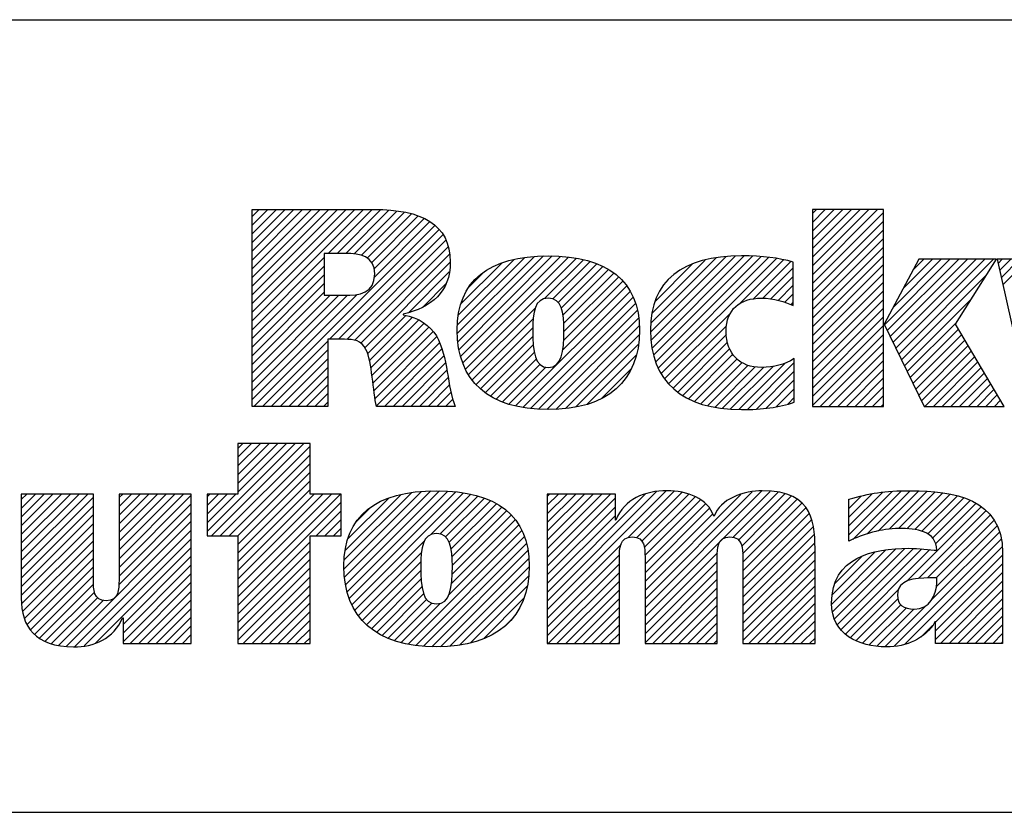
# Model space of a CAD drawing. Units: inches. Extents: x 0 to 34, y -25 to 22.
# Drawn here: x 27.4 to 28.5, y -23.6 to -22.7 of the extents above; entities that cross this region are included whole.
import ezdxf

# ---------------------------------------------------------------- set-up
doc = ezdxf.new("R2010")
doc.units = ezdxf.units.IN
doc.header["$LTSCALE"] = 1.87
doc.header["$MEASUREMENT"] = 0
doc.layers.get('0').update_dxf_attribs({"linetype": 'CONTINUOUS'})
doc.styles.get("Standard").update_dxf_attribs({"font": 'txt', "width": 0.8})

# ---------------------------------------------------------------- blocks, each defined once
blk = doc.blocks.new('RA_LOGO_BL0', base_point=(28.1419, 1.8451))
at = {"color": 2, "linetype": 'Continuous'}
for p, q in [((27.6309, 1.9676), (27.7585, 2.0951)), ((27.6309, 1.9775), (27.7485, 2.0951)), ((27.6309, 1.9875), (27.7386, 2.0951)), ((27.6309, 1.9974), (27.7286, 2.0951)), ((27.6309, 2.0074), (27.7186, 2.0951)), ((27.6309, 2.0174), (27.7087, 2.0951)), ((27.6309, 2.0273), (27.6987, 2.0951)), ((27.6309, 2.0373), (27.6887, 2.0951)), ((27.6309, 2.0473), (27.6788, 2.0951)), ((27.6309, 2.0572), (27.6688, 2.0951)), ((27.6309, 2.0672), (27.6589, 2.0951)), ((27.6309, 2.0771), (27.6489, 2.0951)), ((27.6309, 2.0871), (27.6389, 2.0951)), ((27.7181, 2.0448), (27.7684, 2.0951)), ((27.7281, 2.0448), (27.7783, 2.095)), ((27.7381, 2.0448), (27.7874, 2.0942)), ((28.2717, 2.0205), (28.3461, 2.095)), ((28.2717, 2.0305), (28.3361, 2.095)), ((28.2717, 2.0405), (28.3262, 2.095)), ((28.2717, 2.0504), (28.3162, 2.095)), ((28.2717, 2.0604), (28.3062, 2.095)), ((28.2717, 2.0703), (28.2963, 2.095)), ((28.2717, 2.0803), (28.2863, 2.095)), ((28.2717, 2.0903), (28.2763, 2.095)), ((27.7475, 2.0443), (27.7964, 2.0932)), ((27.7559, 2.0427), (27.8052, 2.092)), ((27.7627, 2.0396), (27.8131, 2.0899)), ((27.7677, 2.0346), (27.8209, 2.0878)), ((27.7705, 2.0274), (27.8276, 2.0846)), ((28.2717, 2.0106), (28.3529, 2.0918)), ((27.633, 1.87), (27.8398, 2.0768)), ((27.7196, 1.9467), (27.845, 2.0721)), ((27.7708, 2.0178), (27.8343, 2.0813)), ((28.2717, 2.0006), (28.3529, 2.0818)), ((28.2717, 1.9906), (28.3529, 2.0719)), ((27.7296, 1.9467), (27.8491, 2.0662)), ((28.2717, 1.9807), (28.3529, 2.0619)), ((27.7395, 1.9467), (27.8526, 2.0598)), ((27.7483, 1.9455), (27.8553, 2.0524)), ((28.2717, 1.9707), (28.3529, 2.0519)), ((27.6309, 1.9576), (27.7135, 2.0402)), ((27.7551, 1.9423), (27.8567, 2.0439)), ((27.8656, 1.9532), (27.9535, 2.0411)), ((27.8658, 1.9633), (27.9427, 2.0402)), ((27.8662, 1.9438), (27.9643, 2.0419)), ((27.8666, 1.9742), (27.9304, 2.0379)), ((27.8676, 1.9352), (27.9742, 2.0419)), ((27.8693, 1.927), (27.9836, 2.0413)), ((27.8719, 1.9196), (27.9928, 2.0406)), ((27.8748, 1.9126), (28.0014, 2.0392)), ((27.9654, 1.9932), (28.0098, 2.0376)), ((28.0865, 1.9549), (28.1725, 2.041)), ((28.0869, 1.9653), (28.1616, 2.0399)), ((28.0871, 1.9456), (28.1834, 2.0418)), ((28.0883, 1.9367), (28.1934, 2.0419)), ((28.0899, 1.9285), (28.2031, 2.0416)), ((28.0924, 1.921), (28.2125, 2.0411)), ((28.0952, 1.9138), (28.2215, 2.0401)), ((28.0988, 1.9074), (28.2305, 2.0391)), ((28.2717, 1.9608), (28.3529, 2.042)), ((28.3539, 1.9633), (28.4288, 2.0382)), ((28.3571, 1.9566), (28.4388, 2.0382)), ((28.3604, 1.9499), (28.4488, 2.0382)), ((28.3637, 1.9432), (28.4587, 2.0382)), ((28.3638, 1.9832), (28.4189, 2.0382)), ((28.3669, 1.9365), (28.4687, 2.0382)), ((28.3702, 1.9298), (28.4786, 2.0382)), ((28.3754, 2.0047), (28.4089, 2.0382)), ((28.3869, 2.0262), (28.3989, 2.0382)), ((28.4838, 2.0334), (28.4886, 2.0382)), ((28.4856, 2.0253), (28.4986, 2.0382)), ((28.4874, 2.0171), (28.5085, 2.0382)), ((28.4892, 2.009), (28.5185, 2.0382)), ((27.6309, 1.9476), (27.7135, 2.0303)), ((27.7599, 1.9371), (27.8576, 2.0348)), ((27.8694, 1.9869), (27.9163, 2.0338)), ((27.9749, 1.9928), (28.0176, 2.0355)), ((27.9809, 1.9888), (28.0251, 2.033)), ((27.9845, 1.9824), (28.0319, 2.0299)), ((27.9863, 1.9743), (28.0385, 2.0265)), ((28.0882, 1.9765), (28.149, 2.0373)), ((28.0917, 1.99), (28.1345, 2.0328)), ((28.1891, 1.9878), (28.2387, 2.0374)), ((28.2043, 1.993), (28.2468, 2.0356)), ((28.2148, 1.9936), (28.2497, 2.0284)), ((28.2717, 1.9508), (28.3529, 2.032)), ((27.6309, 1.9377), (27.7135, 2.0203)), ((27.8101, 1.9774), (27.8564, 2.0237)), ((27.8789, 2.0063), (27.8962, 2.0237)), ((27.9872, 1.9652), (28.0444, 2.0224)), ((27.9874, 1.9554), (28.0501, 2.0181)), ((28.1092, 2.0175), (28.1094, 2.0176)), ((28.224, 1.9928), (28.2497, 2.0184)), ((28.2717, 1.9408), (28.3529, 2.022)), ((28.3735, 1.9231), (28.4708, 2.0204)), ((27.6309, 1.9277), (27.7135, 2.0103)), ((27.8268, 1.9841), (27.8526, 2.0099)), ((27.986, 1.9341), (28.0594, 2.0076)), ((27.9871, 1.9452), (28.0549, 2.013)), ((28.2323, 1.9911), (28.2497, 2.0085)), ((28.2717, 1.9309), (28.3529, 2.0121)), ((27.6309, 1.9177), (27.7135, 2.0004)), ((27.6309, 1.8779), (27.751, 1.998)), ((27.6309, 1.8879), (27.7401, 1.9971)), ((27.6309, 1.8978), (27.7301, 1.997)), ((27.6309, 1.9078), (27.7201, 1.997)), ((27.9323, 1.8705), (28.0633, 2.0014)), ((27.9405, 1.8687), (28.0666, 1.9948)), ((28.2401, 1.989), (28.2497, 1.9985)), ((28.2717, 1.9209), (28.3529, 2.0021)), ((28.3767, 1.9164), (28.4537, 1.9934)), ((27.8785, 1.9063), (27.9546, 1.9824)), ((27.9494, 1.8676), (28.0695, 1.9877)), ((28.2473, 1.9862), (28.2497, 1.9886)), ((28.2717, 1.9109), (28.3529, 1.9922)), ((28.2717, 1.901), (28.3529, 1.9822)), ((27.7628, 1.9301), (27.8067, 1.974)), ((27.7651, 1.9224), (27.8145, 1.9719)), ((27.8824, 1.9002), (27.9523, 1.9702)), ((27.9585, 1.8667), (28.0714, 1.9797)), ((27.968, 1.8663), (28.073, 1.9713)), ((28.1026, 1.9013), (28.1778, 1.9765)), ((28.2717, 1.891), (28.3529, 1.9722)), ((27.7666, 1.9139), (27.8213, 1.9687)), ((27.768, 1.9054), (27.8276, 1.965)), ((27.7691, 1.8966), (27.833, 1.9604)), ((27.887, 1.8949), (27.9519, 1.9598)), ((27.9782, 1.8665), (28.0736, 1.9619)), ((28.1071, 1.8958), (28.1735, 1.9622)), ((28.2717, 1.8811), (28.3529, 1.9623)), ((28.38, 1.9097), (28.4366, 1.9663)), ((27.7702, 1.8877), (27.838, 1.9555)), ((27.7716, 1.8791), (27.8422, 1.9497)), ((27.8921, 1.8901), (27.952, 1.9499)), ((27.9892, 1.8676), (28.0736, 1.9519)), ((28.1122, 1.8909), (28.1732, 1.952)), ((28.2717, 1.8711), (28.3529, 1.9523)), ((28.3833, 1.903), (28.4386, 1.9583)), ((28.3865, 1.8963), (28.4423, 1.952)), ((27.643, 1.87), (27.7174, 1.9445)), ((27.773, 1.8705), (27.8451, 1.9427)), ((27.8976, 1.8856), (27.9524, 1.9404)), ((28.0008, 1.8692), (28.0729, 1.9413)), ((28.1176, 1.8864), (28.1745, 1.9433)), ((28.2805, 1.87), (28.3529, 1.9423)), ((28.3898, 1.8896), (28.446, 1.9458)), ((28.3931, 1.8829), (28.4497, 1.9395)), ((27.6529, 1.87), (27.7174, 1.9345)), ((27.7824, 1.87), (27.848, 1.9356)), ((27.7924, 1.87), (27.85, 1.9276)), ((27.9037, 1.8817), (27.9536, 1.9316)), ((28.0137, 1.8722), (28.0703, 1.9288)), ((28.1236, 1.8824), (28.1769, 1.9357)), ((28.1298, 1.8787), (28.1807, 1.9295)), ((28.2905, 1.87), (28.3529, 1.9324)), ((28.3963, 1.8762), (28.4534, 1.9333)), ((28.4001, 1.87), (28.4571, 1.927)), ((27.6629, 1.87), (27.7174, 1.9245)), ((27.6728, 1.87), (27.7174, 1.9146)), ((27.8024, 1.87), (27.852, 1.9197)), ((27.9101, 1.8781), (27.9559, 1.9239)), ((27.9171, 1.8752), (27.9599, 1.918)), ((27.9244, 1.8725), (27.9667, 1.9148)), ((28.1368, 1.8757), (28.1854, 1.9243)), ((28.144, 1.8729), (28.1912, 1.9202)), ((28.1519, 1.8709), (28.1981, 1.9171)), ((28.1599, 1.8689), (28.2061, 1.9151)), ((28.1688, 1.8678), (28.2155, 1.9146)), ((28.1777, 1.8668), (28.2266, 1.9157)), ((28.1873, 1.8664), (28.2401, 1.9192)), ((28.1974, 1.8666), (28.2509, 1.9201)), ((28.3005, 1.87), (28.3529, 1.9224)), ((28.4101, 1.87), (28.4608, 1.9208)), ((28.42, 1.87), (28.4645, 1.9145)), ((27.6828, 1.87), (27.7174, 1.9046)), ((27.8123, 1.87), (27.8537, 1.9114)), ((27.8223, 1.87), (27.8552, 1.903)), ((28.0306, 1.8791), (28.0647, 1.9132)), ((28.2078, 1.867), (28.2509, 1.9102)), ((28.3104, 1.87), (28.3529, 1.9125)), ((28.3204, 1.87), (28.3529, 1.9025)), ((28.43, 1.87), (28.4682, 1.9083)), ((27.6928, 1.87), (27.7174, 1.8947)), ((27.8322, 1.87), (27.8568, 1.8946)), ((28.2187, 1.868), (28.2509, 1.9002)), ((28.3304, 1.87), (28.3529, 1.8925)), ((28.4399, 1.87), (28.4719, 1.902)), ((28.4499, 1.87), (28.4756, 1.8957)), ((27.7027, 1.87), (27.7174, 1.8847)), ((27.8422, 1.87), (27.8584, 1.8862)), ((28.2303, 1.8696), (28.2509, 1.8902)), ((28.2434, 1.8727), (28.2509, 1.8803)), ((28.3403, 1.87), (28.3529, 1.8826)), ((28.4599, 1.87), (28.4793, 1.8895)), ((28.4698, 1.87), (28.483, 1.8832)), ((27.7127, 1.87), (27.7174, 1.8747)), ((27.8522, 1.87), (27.8605, 1.8784)), ((27.8621, 1.87), (27.8629, 1.8707)), ((28.3503, 1.87), (28.3529, 1.8726)), ((28.4798, 1.87), (28.4868, 1.877)), ((28.4898, 1.87), (28.4905, 1.8707)), ((27.5795, 1.7269), (27.6802, 1.8276)), ((27.5846, 1.722), (27.6902, 1.8276)), ((27.5946, 1.722), (27.6973, 1.8247)), ((27.6146, 1.8276), (27.6146, 1.7697)), ((27.6973, 1.8276), (27.6146, 1.8276)), ((27.6146, 1.772), (27.6702, 1.8276)), ((27.6146, 1.7819), (27.6603, 1.8276)), ((27.6146, 1.7919), (27.6503, 1.8276)), ((27.6146, 1.8019), (27.6404, 1.8276)), ((27.6146, 1.8118), (27.6304, 1.8276)), ((27.6146, 1.8218), (27.6204, 1.8276)), ((27.6973, 1.7697), (27.6973, 1.8276)), ((27.6046, 1.722), (27.6973, 1.8148)), ((27.6145, 1.722), (27.6973, 1.8048)), ((27.6146, 1.7122), (27.6973, 1.7949)), ((27.6146, 1.7022), (27.6973, 1.7849)), ((27.367, 1.6937), (27.4431, 1.7698)), ((27.367, 1.7036), (27.4332, 1.7698)), ((27.367, 1.7136), (27.4232, 1.7698)), ((27.367, 1.7236), (27.4132, 1.7698)), ((27.367, 1.7335), (27.4033, 1.7698)), ((27.367, 1.7435), (27.3933, 1.7698)), ((27.367, 1.7534), (27.3834, 1.7698)), ((27.367, 1.7634), (27.3734, 1.7698)), ((27.4788, 1.6959), (27.5527, 1.7698)), ((27.4788, 1.7059), (27.5428, 1.7698)), ((27.4788, 1.7158), (27.5328, 1.7698)), ((27.4788, 1.7258), (27.5228, 1.7698)), ((27.4788, 1.7358), (27.5129, 1.7698)), ((27.4788, 1.7457), (27.5029, 1.7698)), ((27.4788, 1.7557), (27.4929, 1.7698)), ((27.4788, 1.7657), (27.483, 1.7698)), ((27.4788, 1.686), (27.5614, 1.7685)), ((27.6146, 1.7697), (27.5795, 1.7697)), ((27.5795, 1.7697), (27.5795, 1.722)), ((27.5795, 1.7368), (27.6123, 1.7697)), ((27.5795, 1.7468), (27.6024, 1.7697)), ((27.5795, 1.7568), (27.5924, 1.7697)), ((27.5795, 1.7667), (27.5825, 1.7697)), ((27.6146, 1.6923), (27.6973, 1.7749)), ((27.6146, 1.6524), (27.7319, 1.7697)), ((27.6146, 1.6624), (27.7219, 1.7697)), ((27.6146, 1.6723), (27.712, 1.7697)), ((27.6146, 1.6823), (27.702, 1.7697)), ((27.7328, 1.7697), (27.6973, 1.7697)), ((27.7328, 1.722), (27.7328, 1.7697)), ((27.7361, 1.6842), (27.8246, 1.7727)), ((27.7363, 1.6944), (27.8136, 1.7717)), ((27.7367, 1.6748), (27.8353, 1.7735)), ((27.7373, 1.7054), (27.8013, 1.7693)), ((27.7379, 1.6661), (27.8454, 1.7736)), ((27.7396, 1.6579), (27.8548, 1.773)), ((27.7421, 1.6504), (27.864, 1.7723)), ((27.7449, 1.6432), (27.8728, 1.7711)), ((27.835, 1.7233), (27.8811, 1.7695)), ((27.8457, 1.7241), (27.8891, 1.7675)), ((27.9683, 1.6375), (28.1043, 1.7735)), ((27.9683, 1.6475), (28.0934, 1.7726)), ((27.9683, 1.6973), (28.0409, 1.7698)), ((27.9683, 1.7072), (28.0309, 1.7698)), ((27.9683, 1.7172), (28.0209, 1.7698)), ((27.9683, 1.7272), (28.011, 1.7698)), ((27.9683, 1.7371), (28.001, 1.7698)), ((27.9683, 1.7471), (27.9911, 1.7698)), ((27.9683, 1.7571), (27.9811, 1.7698)), ((27.9683, 1.767), (27.9711, 1.7698)), ((27.9683, 1.6574), (28.0805, 1.7696)), ((28.061, 1.7202), (28.1137, 1.7729)), ((28.0708, 1.72), (28.1224, 1.7716)), ((28.0765, 1.7158), (28.1302, 1.7695)), ((28.0802, 1.6398), (28.2139, 1.7735)), ((28.0802, 1.6298), (28.2232, 1.7728)), ((28.0802, 1.6497), (28.2028, 1.7723)), ((28.0802, 1.6597), (28.1896, 1.7691)), ((28.1808, 1.7205), (28.2324, 1.772)), ((28.1872, 1.7169), (28.2402, 1.7699)), ((28.1907, 1.7104), (28.2478, 1.7676)), ((28.3131, 1.7233), (28.3627, 1.7728)), ((28.3131, 1.7333), (28.3516, 1.7717)), ((28.3131, 1.7432), (28.34, 1.7701)), ((28.3178, 1.718), (28.373, 1.7732)), ((28.3339, 1.7241), (28.3833, 1.7736)), ((28.3473, 1.7276), (28.3932, 1.7734)), ((28.3593, 1.7296), (28.4026, 1.7729)), ((28.3701, 1.7304), (28.4118, 1.7722)), ((28.3796, 1.73), (28.4208, 1.7712)), ((28.3886, 1.7291), (28.4292, 1.7696)), ((28.3968, 1.7273), (28.4374, 1.7678)), ((27.367, 1.6837), (27.4495, 1.7662)), ((27.367, 1.6737), (27.4495, 1.7563)), ((27.4788, 1.676), (27.5614, 1.7585)), ((27.6146, 1.6425), (27.7328, 1.7606)), ((27.7402, 1.7182), (27.7872, 1.7652)), ((27.8522, 1.7207), (27.8966, 1.765)), ((27.8562, 1.7147), (27.9036, 1.7621)), ((27.8585, 1.707), (27.9102, 1.7587)), ((27.9683, 1.6873), (28.0463, 1.7653)), ((28.0794, 1.7087), (28.1374, 1.7667)), ((28.0801, 1.6994), (28.1438, 1.7631)), ((28.0802, 1.6896), (28.1492, 1.7586)), ((28.1918, 1.7016), (28.2539, 1.7637)), ((28.192, 1.6918), (28.2596, 1.7594)), ((28.3131, 1.7532), (28.3273, 1.7673)), ((28.3131, 1.7631), (28.314, 1.764)), ((28.4037, 1.7242), (28.4448, 1.7653)), ((28.4091, 1.7196), (28.4521, 1.7626)), ((28.4125, 1.7131), (28.4585, 1.7591)), ((27.367, 1.6638), (27.4495, 1.7463)), ((27.4787, 1.6659), (27.5614, 1.7486)), ((27.7042, 1.722), (27.7328, 1.7507)), ((27.7499, 1.7379), (27.7665, 1.7545)), ((27.8595, 1.698), (27.9163, 1.7549)), ((27.8597, 1.6783), (27.9271, 1.7457)), ((27.8599, 1.6884), (27.922, 1.7506)), ((27.9683, 1.6774), (28.0463, 1.7553)), ((27.9683, 1.6674), (28.0463, 1.7453)), ((28.0802, 1.6796), (28.1541, 1.7535)), ((28.0802, 1.6697), (28.1575, 1.7469)), ((28.192, 1.6819), (28.2641, 1.754)), ((28.192, 1.6719), (28.2677, 1.7476)), ((28.3799, 1.6705), (28.4646, 1.7553)), ((28.3927, 1.6734), (28.4702, 1.7508)), ((28.4032, 1.6739), (28.4749, 1.7456)), ((27.367, 1.6538), (27.4495, 1.7363)), ((27.4186, 1.5958), (27.5614, 1.7386)), ((27.7142, 1.722), (27.7328, 1.7407)), ((27.856, 1.6547), (27.9357, 1.7344)), ((27.859, 1.6676), (27.9319, 1.7405)), ((28.192, 1.6619), (28.2708, 1.7407)), ((28.4132, 1.6739), (28.4793, 1.7401)), ((27.3673, 1.6442), (27.4495, 1.7264)), ((27.4279, 1.5952), (27.5614, 1.7286)), ((27.7241, 1.722), (27.7328, 1.7308)), ((27.8094, 1.5982), (27.9394, 1.7281)), ((28.192, 1.652), (28.2724, 1.7324)), ((28.192, 1.642), (28.2738, 1.7238)), ((28.4075, 1.6483), (28.4856, 1.7264)), ((28.4134, 1.6642), (28.4827, 1.7335)), ((27.3686, 1.6355), (27.4495, 1.7164)), ((27.4388, 1.5962), (27.5614, 1.7187)), ((27.5795, 1.722), (27.6146, 1.722)), ((27.6146, 1.722), (27.6146, 1.5989)), ((27.6146, 1.6325), (27.6973, 1.7152)), ((27.6973, 1.5989), (27.6973, 1.722)), ((27.6973, 1.722), (27.7328, 1.722)), ((27.7485, 1.6369), (27.8279, 1.7162)), ((27.818, 1.5968), (27.9422, 1.721)), ((27.8271, 1.5959), (27.9445, 1.7133)), ((27.9683, 1.6275), (28.0528, 1.712)), ((28.192, 1.6321), (28.2742, 1.7142)), ((28.3651, 1.5959), (28.4877, 1.7185)), ((27.3707, 1.6277), (27.4495, 1.7065)), ((27.4521, 1.5994), (27.5614, 1.7087)), ((27.6146, 1.6225), (27.6973, 1.7052)), ((27.7523, 1.6307), (27.8245, 1.7029)), ((27.8364, 1.5952), (27.9463, 1.7052)), ((27.9683, 1.6176), (28.051, 1.7003)), ((28.0802, 1.6198), (28.163, 1.7026)), ((28.192, 1.6221), (28.2746, 1.7046)), ((28.2936, 1.644), (28.3555, 1.7059)), ((28.2943, 1.6547), (28.3434, 1.7037)), ((28.2945, 1.635), (28.3668, 1.7073)), ((28.2969, 1.6273), (28.3772, 1.7077)), ((28.3001, 1.6206), (28.3871, 1.7076)), ((28.3041, 1.6146), (28.3965, 1.7071)), ((28.3093, 1.6098), (28.4057, 1.7063)), ((28.3774, 1.5982), (28.4886, 1.7094)), ((28.4124, 1.6233), (28.4891, 1.7)), ((27.3736, 1.6205), (27.4495, 1.6965)), ((27.4834, 1.6208), (27.5614, 1.6988)), ((27.4834, 1.6108), (27.5614, 1.6888)), ((27.6146, 1.6126), (27.6973, 1.6952)), ((27.7568, 1.6252), (27.8238, 1.6922)), ((27.8464, 1.5952), (27.9472, 1.6961)), ((27.9683, 1.6076), (28.0509, 1.6902)), ((28.0802, 1.6099), (28.1627, 1.6924)), ((28.192, 1.6121), (28.2746, 1.6947)), ((28.297, 1.6673), (28.3286, 1.6989)), ((28.4124, 1.6133), (28.4891, 1.69)), ((27.3775, 1.6146), (27.4495, 1.6865)), ((27.4834, 1.6009), (27.5614, 1.6788)), ((27.6146, 1.6026), (27.6973, 1.6853)), ((27.7619, 1.6203), (27.8238, 1.6823)), ((27.8571, 1.596), (27.9477, 1.6866)), ((27.9696, 1.5989), (28.0509, 1.6802)), ((28.0802, 1.5999), (28.1627, 1.6824)), ((28.192, 1.6022), (28.2746, 1.6847)), ((28.4124, 1.6034), (28.4891, 1.6801)), ((27.3823, 1.6094), (27.4495, 1.6766)), ((27.3878, 1.6049), (27.4496, 1.6667)), ((27.4914, 1.5989), (27.5614, 1.6689)), ((27.6209, 1.5989), (27.6973, 1.6753)), ((27.7673, 1.6158), (27.8242, 1.6727)), ((27.8681, 1.5971), (27.947, 1.676)), ((27.9795, 1.5989), (28.0509, 1.6702)), ((28.0891, 1.5989), (28.1627, 1.6725)), ((28.1987, 1.5989), (28.2746, 1.6747)), ((28.4179, 1.5989), (28.4891, 1.6701)), ((27.3943, 1.6015), (27.4507, 1.6578)), ((27.5014, 1.5989), (27.5614, 1.6589)), ((27.6309, 1.5989), (27.6973, 1.6653)), ((27.6408, 1.5989), (27.6973, 1.6554)), ((27.7732, 1.6117), (27.8252, 1.6637)), ((27.7796, 1.6081), (27.8271, 1.6556)), ((27.8807, 1.5997), (27.9453, 1.6643)), ((27.9895, 1.5989), (28.0509, 1.6603)), ((28.0991, 1.5989), (28.1627, 1.6625)), ((28.2087, 1.5989), (28.2746, 1.6648)), ((28.3151, 1.6057), (28.3697, 1.6603)), ((28.4279, 1.5989), (28.4891, 1.6602)), ((27.4016, 1.5988), (27.4544, 1.6515)), ((27.4095, 1.5967), (27.4612, 1.6484)), ((27.5113, 1.5989), (27.5614, 1.6489)), ((27.6508, 1.5989), (27.6973, 1.6454)), ((27.7864, 1.605), (27.8305, 1.6491)), ((27.7936, 1.6022), (27.8364, 1.6451)), ((27.8013, 1.6), (27.8461, 1.6448)), ((27.8954, 1.6044), (27.9414, 1.6504)), ((27.9995, 1.5989), (28.0509, 1.6503)), ((28.1091, 1.5989), (28.1627, 1.6526)), ((28.2186, 1.5989), (28.2746, 1.6548)), ((28.2286, 1.5989), (28.2746, 1.6449)), ((28.3214, 1.602), (28.3693, 1.65)), ((28.4378, 1.5989), (28.4891, 1.6502)), ((27.5213, 1.5989), (27.5614, 1.639)), ((27.6607, 1.5989), (27.6973, 1.6355)), ((28.0094, 1.5989), (28.0509, 1.6403)), ((28.119, 1.5989), (28.1627, 1.6426)), ((28.129, 1.5989), (28.1627, 1.6326)), ((28.2386, 1.5989), (28.2746, 1.6349)), ((28.3287, 1.5994), (28.3725, 1.6432)), ((28.3366, 1.5973), (28.3788, 1.6395)), ((28.3451, 1.5959), (28.3875, 1.6383)), ((28.3544, 1.5952), (28.4015, 1.6423)), ((28.4478, 1.5989), (28.4891, 1.6402)), ((27.5312, 1.5989), (27.5614, 1.629)), ((27.6707, 1.5989), (27.6973, 1.6255)), ((27.9202, 1.6192), (27.929, 1.628)), ((28.0194, 1.5989), (28.0509, 1.6304)), ((28.1389, 1.5989), (28.1627, 1.6227)), ((28.2485, 1.5989), (28.2746, 1.6249)), ((28.4578, 1.5989), (28.4891, 1.6303)), ((27.5412, 1.5989), (27.5614, 1.6191)), ((27.6807, 1.5989), (27.6973, 1.6155)), ((28.0294, 1.5989), (28.0509, 1.6204)), ((28.0393, 1.5989), (28.0509, 1.6105)), ((28.1489, 1.5989), (28.1627, 1.6127)), ((28.2585, 1.5989), (28.2746, 1.615)), ((28.3954, 1.6063), (28.4088, 1.6197)), ((28.4677, 1.5989), (28.4891, 1.6203)), ((28.4777, 1.5989), (28.4891, 1.6103)), ((27.5512, 1.5989), (27.5614, 1.6091)), ((27.5611, 1.5989), (27.5614, 1.5991)), ((27.6146, 1.5989), (27.6973, 1.5989)), ((27.6906, 1.5989), (27.6973, 1.6056)), ((28.0493, 1.5989), (28.0509, 1.6005)), ((28.1589, 1.5989), (28.1627, 1.6027)), ((28.2684, 1.5989), (28.2746, 1.605)), ((28.4877, 1.5989), (28.4891, 1.6004))]:
    blk.add_line(p, q, dxfattribs=at)
for points, knots in [([(27.6309, 1.87), (27.6309, 1.87), (27.7174, 1.87), (27.7174, 1.87), (27.7174, 1.87), (27.7174, 1.9467), (27.7174, 1.9467), (27.7174, 1.9467), (27.7367, 1.9467), (27.7367, 1.9467), (27.7473, 1.9467), (27.756, 1.9454), (27.7611, 1.935), (27.7682, 1.9215), (27.7692, 1.8862), (27.773, 1.87), (27.773, 1.87), (27.8631, 1.87), (27.8631, 1.87), (27.8541, 1.8919), (27.855, 1.9267), (27.8418, 1.9506), (27.8337, 1.9625), (27.8224, 1.9715), (27.8037, 1.9747), (27.8037, 1.9747), (27.8037, 1.9754), (27.8037, 1.9754), (27.836, 1.9831), (27.8576, 2.0006), (27.8576, 2.0351), (27.8576, 2.0784), (27.8243, 2.0951), (27.7705, 2.0951), (27.7705, 2.0951), (27.6309, 2.0951), (27.6309, 2.0951), (27.6309, 2.0951), (27.6309, 1.87), (27.6309, 1.87)], [0, 0, 0, 0, 1, 1, 1, 2, 2, 2, 3, 3, 3, 4, 4, 4, 5, 5, 5, 6, 6, 6, 7, 7, 7, 8, 8, 8, 9, 9, 9, 10, 10, 10, 11, 11, 11, 12, 12, 12, 13, 13, 13, 13]), ([(28.3529, 1.964), (28.3529, 1.964), (28.3535, 1.964), (28.3535, 1.964), (28.3535, 1.964), (28.3934, 2.0382), (28.3934, 2.0382), (28.3934, 2.0382), (28.4821, 2.0382), (28.4821, 2.0382), (28.4821, 2.0382), (28.4352, 1.964), (28.4352, 1.964), (28.4352, 1.964), (28.4909, 1.87), (28.4909, 1.87), (28.4909, 1.87), (28.3993, 1.87), (28.3993, 1.87), (28.3993, 1.87), (28.3535, 1.964), (28.3535, 1.964), (28.3535, 1.964), (28.3529, 1.964), (28.3529, 1.964), (28.3529, 1.964), (28.3529, 1.87), (28.3529, 1.87), (28.3529, 1.87), (28.2717, 1.87), (28.2717, 1.87), (28.2717, 1.87), (28.2717, 2.095), (28.2717, 2.095), (28.2717, 2.095), (28.3529, 2.095), (28.3529, 2.095), (28.3529, 2.095), (28.3529, 1.964), (28.3529, 1.964)], [0, 0, 0, 0, 1, 1, 1, 2, 2, 2, 3, 3, 3, 4, 4, 4, 5, 5, 5, 6, 6, 6, 7, 7, 7, 8, 8, 8, 9, 9, 9, 10, 10, 10, 11, 11, 11, 12, 12, 12, 13, 13, 13, 13]), ([(27.7135, 2.0448), (27.7135, 2.0448), (27.7373, 2.0448), (27.7373, 2.0448), (27.7547, 2.0448), (27.7711, 2.0419), (27.7711, 2.0216), (27.7711, 1.9989), (27.7537, 1.997), (27.7361, 1.997), (27.7361, 1.997), (27.7135, 1.997), (27.7135, 1.997), (27.7135, 1.997), (27.7135, 2.0448), (27.7135, 2.0448)], [0, 0, 0, 0, 1, 1, 1, 2, 2, 2, 3, 3, 3, 4, 4, 4, 5, 5, 5, 5]), ([(27.8654, 1.9572), (27.8654, 1.8991), (27.9015, 1.8663), (27.9695, 1.8663), (28.0371, 1.8663), (28.0739, 1.8991), (28.0739, 1.9572), (28.0739, 2.0136), (28.0371, 2.042), (27.9695, 2.042), (27.9015, 2.042), (27.8654, 2.0136), (27.8654, 1.9572)], [0, 0, 0, 0, 1, 1, 1, 2, 2, 2, 3, 3, 3, 4, 4, 4, 4]), ([(28.2509, 1.8747), (28.2329, 1.8689), (28.2148, 1.8663), (28.1906, 1.8663), (28.1225, 1.8663), (28.0864, 1.8991), (28.0864, 1.9572), (28.0864, 2.0136), (28.1225, 2.042), (28.1906, 2.042), (28.2148, 2.042), (28.2329, 2.0397), (28.2497, 2.0349), (28.2497, 2.0349), (28.2497, 1.9853), (28.2497, 1.9853), (28.2397, 1.9898), (28.2277, 1.9937), (28.2132, 1.9937), (28.189, 1.9937), (28.1729, 1.9811), (28.1729, 1.9559), (28.1729, 1.9297), (28.189, 1.9145), (28.2132, 1.9145), (28.2277, 1.9145), (28.2397, 1.9178), (28.2509, 1.9246), (28.2509, 1.9246), (28.2509, 1.8747), (28.2509, 1.8747)], [0, 0, 0, 0, 1, 1, 1, 2, 2, 2, 3, 3, 3, 4, 4, 4, 5, 5, 5, 6, 6, 6, 7, 7, 7, 8, 8, 8, 9, 9, 9, 10, 10, 10, 10]), ([(28.5786, 1.9281), (28.5786, 1.9281), (28.5792, 1.9281), (28.5792, 1.9281), (28.5792, 1.9281), (28.5966, 2.0382), (28.5966, 2.0382), (28.5966, 2.0382), (28.6944, 2.0382), (28.6944, 2.0382), (28.6944, 2.0382), (28.7131, 1.9281), (28.7131, 1.9281), (28.7131, 1.9281), (28.7138, 1.9281), (28.7138, 1.9281), (28.7138, 1.9281), (28.7285, 2.0382), (28.7285, 2.0382), (28.7285, 2.0382), (28.8028, 2.0382), (28.8028, 2.0382), (28.8028, 2.0382), (28.7651, 1.87), (28.7651, 1.87), (28.7651, 1.87), (28.6637, 1.87), (28.6637, 1.87), (28.6637, 1.87), (28.6437, 1.9842), (28.6437, 1.9842), (28.6437, 1.9842), (28.6431, 1.9842), (28.6431, 1.9842), (28.6431, 1.9842), (28.6223, 1.87), (28.6223, 1.87), (28.6223, 1.87), (28.5204, 1.87), (28.5204, 1.87), (28.5204, 1.87), (28.4827, 2.0382), (28.4827, 2.0382), (28.4827, 2.0382), (28.5624, 2.0382), (28.5624, 2.0382), (28.5624, 2.0382), (28.5786, 1.9281), (28.5786, 1.9281)], [0, 0, 0, 0, 1, 1, 1, 2, 2, 2, 3, 3, 3, 4, 4, 4, 5, 5, 5, 6, 6, 6, 7, 7, 7, 8, 8, 8, 9, 9, 9, 10, 10, 10, 11, 11, 11, 12, 12, 12, 13, 13, 13, 14, 14, 14, 15, 15, 15, 16, 16, 16, 16]), ([(27.9519, 1.9572), (27.9519, 1.9772), (27.9538, 1.9937), (27.9695, 1.9937), (27.9852, 1.9937), (27.9874, 1.9772), (27.9874, 1.9572), (27.9874, 1.9326), (27.9852, 1.9145), (27.9695, 1.9145), (27.9538, 1.9145), (27.9519, 1.9326), (27.9519, 1.9572)], [0, 0, 0, 0, 1, 1, 1, 2, 2, 2, 3, 3, 3, 4, 4, 4, 4]), ([(27.5614, 1.5989), (27.5614, 1.5989), (27.4834, 1.5989), (27.4834, 1.5989), (27.4834, 1.5989), (27.4834, 1.6283), (27.4834, 1.6283), (27.4834, 1.6283), (27.4828, 1.6283), (27.4828, 1.6283), (27.4729, 1.6043), (27.4502, 1.5948), (27.4269, 1.5952), (27.383, 1.5952), (27.367, 1.6181), (27.367, 1.6509), (27.367, 1.6509), (27.367, 1.7698), (27.367, 1.7698), (27.367, 1.7698), (27.4495, 1.7698), (27.4495, 1.7698), (27.4495, 1.7698), (27.4495, 1.6713), (27.4495, 1.6713), (27.4495, 1.6614), (27.4495, 1.6479), (27.464, 1.6479), (27.4788, 1.6479), (27.4788, 1.6614), (27.4788, 1.6713), (27.4788, 1.6713), (27.4788, 1.7698), (27.4788, 1.7698), (27.4788, 1.7698), (27.5614, 1.7698), (27.5614, 1.7698), (27.5614, 1.7698), (27.5614, 1.5989), (27.5614, 1.5989)], [0, 0, 0, 0, 1, 1, 1, 2, 2, 2, 3, 3, 3, 4, 4, 4, 5, 5, 5, 6, 6, 6, 7, 7, 7, 8, 8, 8, 9, 9, 9, 10, 10, 10, 11, 11, 11, 12, 12, 12, 13, 13, 13, 13]), ([(27.7359, 1.6875), (27.7359, 1.6285), (27.7726, 1.5951), (27.8417, 1.5951), (27.9104, 1.5951), (27.9478, 1.6285), (27.9478, 1.6875), (27.9478, 1.7448), (27.9104, 1.7736), (27.8417, 1.7736), (27.7726, 1.7736), (27.7359, 1.7448), (27.7359, 1.6875)], [0, 0, 0, 0, 1, 1, 1, 2, 2, 2, 3, 3, 3, 4, 4, 4, 4]), ([(27.9683, 1.7698), (27.9683, 1.7698), (28.0463, 1.7698), (28.0463, 1.7698), (28.0463, 1.7698), (28.0463, 1.7401), (28.0463, 1.7401), (28.0463, 1.7401), (28.0469, 1.7401), (28.0469, 1.7401), (28.0568, 1.764), (28.0795, 1.7735), (28.1054, 1.7736), (28.1283, 1.7736), (28.1522, 1.7647), (28.1588, 1.7444), (28.1588, 1.7444), (28.1594, 1.7444), (28.1594, 1.7444), (28.165, 1.764), (28.194, 1.7736), (28.2143, 1.7736), (28.2746, 1.7736), (28.2746, 1.7345), (28.2746, 1.7014), (28.2746, 1.7014), (28.2746, 1.5989), (28.2746, 1.5989), (28.2746, 1.5989), (28.192, 1.5989), (28.192, 1.5989), (28.192, 1.5989), (28.192, 1.6975), (28.192, 1.6975), (28.192, 1.7073), (28.192, 1.7208), (28.1772, 1.7208), (28.1627, 1.7208), (28.1627, 1.7073), (28.1627, 1.6975), (28.1627, 1.6975), (28.1627, 1.5989), (28.1627, 1.5989), (28.1627, 1.5989), (28.0802, 1.5989), (28.0802, 1.5989), (28.0802, 1.5989), (28.0802, 1.6975), (28.0802, 1.6975), (28.0802, 1.7073), (28.0802, 1.7208), (28.0657, 1.7208), (28.0509, 1.7208), (28.0509, 1.7073), (28.0509, 1.6975), (28.0509, 1.6975), (28.0509, 1.5989), (28.0509, 1.5989), (28.0509, 1.5989), (27.9683, 1.5989), (27.9683, 1.5989), (27.9683, 1.5989), (27.9683, 1.7698), (27.9683, 1.7698)], [0, 0, 0, 0, 1, 1, 1, 2, 2, 2, 3, 3, 3, 4, 4, 4, 5, 5, 5, 6, 6, 6, 7, 7, 7, 8, 8, 8, 9, 9, 9, 10, 10, 10, 11, 11, 11, 12, 12, 12, 13, 13, 13, 14, 14, 14, 15, 15, 15, 16, 16, 16, 17, 17, 17, 18, 18, 18, 19, 19, 19, 20, 20, 20, 21, 21, 21, 21]), ([(28.3131, 1.7158), (28.3295, 1.7241), (28.3505, 1.7304), (28.3702, 1.7304), (28.3908, 1.7304), (28.4134, 1.7278), (28.4137, 1.7055), (28.4062, 1.7062), (28.3931, 1.7078), (28.3816, 1.7078), (28.3407, 1.7078), (28.2935, 1.6974), (28.2935, 1.6451), (28.2935, 1.6095), (28.3243, 1.5951), (28.3561, 1.5951), (28.3793, 1.5951), (28.4003, 1.6043), (28.4117, 1.6236), (28.4117, 1.6236), (28.4124, 1.6236), (28.4124, 1.6236), (28.4124, 1.6236), (28.4124, 1.5989), (28.4124, 1.5989), (28.4124, 1.5989), (28.4891, 1.5989), (28.4891, 1.5989), (28.4891, 1.5989), (28.4891, 1.7026), (28.4891, 1.7026), (28.4891, 1.7651), (28.4317, 1.7736), (28.3846, 1.7736), (28.3525, 1.7736), (28.3377, 1.7707), (28.3131, 1.7638), (28.3131, 1.7638), (28.3131, 1.7158), (28.3131, 1.7158)], [0, 0, 0, 0, 1, 1, 1, 2, 2, 2, 3, 3, 3, 4, 4, 4, 5, 5, 5, 6, 6, 6, 7, 7, 7, 8, 8, 8, 9, 9, 9, 10, 10, 10, 11, 11, 11, 12, 12, 12, 13, 13, 13, 13]), ([(27.8238, 1.6875), (27.8238, 1.7078), (27.8257, 1.7246), (27.8417, 1.7246), (27.8576, 1.7246), (27.8599, 1.7078), (27.8599, 1.6875), (27.8599, 1.6625), (27.8576, 1.6442), (27.8417, 1.6442), (27.8257, 1.6442), (27.8238, 1.6625), (27.8238, 1.6875)], [0, 0, 0, 0, 1, 1, 1, 2, 2, 2, 3, 3, 3, 4, 4, 4, 4]), ([(28.4137, 1.6687), (28.4137, 1.654), (28.4052, 1.6383), (28.3882, 1.6383), (28.3754, 1.6383), (28.3689, 1.6428), (28.3689, 1.6546), (28.3689, 1.6723), (28.3885, 1.6739), (28.4055, 1.6739), (28.4055, 1.6739), (28.4137, 1.6739), (28.4137, 1.6739), (28.4137, 1.6739), (28.4137, 1.6687), (28.4137, 1.6687)], [0, 0, 0, 0, 1, 1, 1, 2, 2, 2, 3, 3, 3, 4, 4, 4, 5, 5, 5, 5])]:
    blk.add_open_spline(points, degree=3, knots=knots, dxfattribs=at)
blk = doc.blocks.new('*T67')
at = {"color": 0, "linetype": 'ByBlock', "lineweight": -2}
for p, q in [((0, 1.812), (7.68, 1.812)), ((0, 0), (0, 1.812)), ((4.608, 0), (4.608, 1.812)), ((7.68, 0), (7.68, 1.812)), ((0, 0.906), (7.68, 0.906)), ((4.608, 0.6795), (7.68, 0.6795)), ((4.992, 0), (4.992, 0.6795)), ((7.296, 0), (7.296, 0.6795)), ((0, 0.2265), (4.608, 0.2265)), ((2.304, 0), (2.304, 0.2265)), ((0, 0), (7.68, 0))]:
    blk.add_line(p, q, dxfattribs=at)
at = {"color": 0, "linetype": 'Continuous'}
for s, insert, char_height, width, attachment_point in [(' \\PCONFIDENTIAL AND PROPRIETARY INFORMATION.\\PTHIS DOCUMENT CONTAINS CONFIDENTIAL AND PROPRIETARY \\PINFORMATION OF ROCKWELL AUTOMATION, INC. AND MAY \\PNOT BE USED, COPIED OR DISCLOSED TO OTHERS, EXCEPT \\PWITH THE AUTHORIZED WRITTEN PERMISSION OF ROCKWELL \\PAUTOMATION, INC.', (6.144, 1.812), 0.075, 2.952, 2), ('Sheet 2 Of 2', (6.144, 0.79275), 0.12, 2.952, 5), (' \\P{\\W1.0;10000841586}', (6.144, 0.6795), 0.15, 2.184, 2), ('MCCU LUGS ASSEMBLED TO 140G-J-3P CB', (2.304, 0.56625), 0.15, 4.488, 5), ('Size\\P \\P \\P\\H0.15;D', (4.8, 0.33975), 0.065, 0.264, 5), ('Ver\\P\\H0.12;{\\W0.8; }\\P\\H0.15;00', (7.488, 0.33975), 0.065, 0.264, 5), ('Date: OCT-10-2013', (2.364, 0.11325), 0.12, 2.184, 4)]:
    blk.add_mtext(s, dxfattribs=dict(at, insert=insert, char_height=char_height, width=width, attachment_point=attachment_point))

msp = doc.modelspace()

# ---------------------------------------------------------------- block references
msp.add_blockref('*T67', (25.82, -24.5))
at = {"color": 2, "linetype": 'Continuous'}
msp.add_blockref('RA_LOGO_BL0', (28.1419, -23.1549), dxfattribs=at)

doc.saveas('drawing.dxf')
